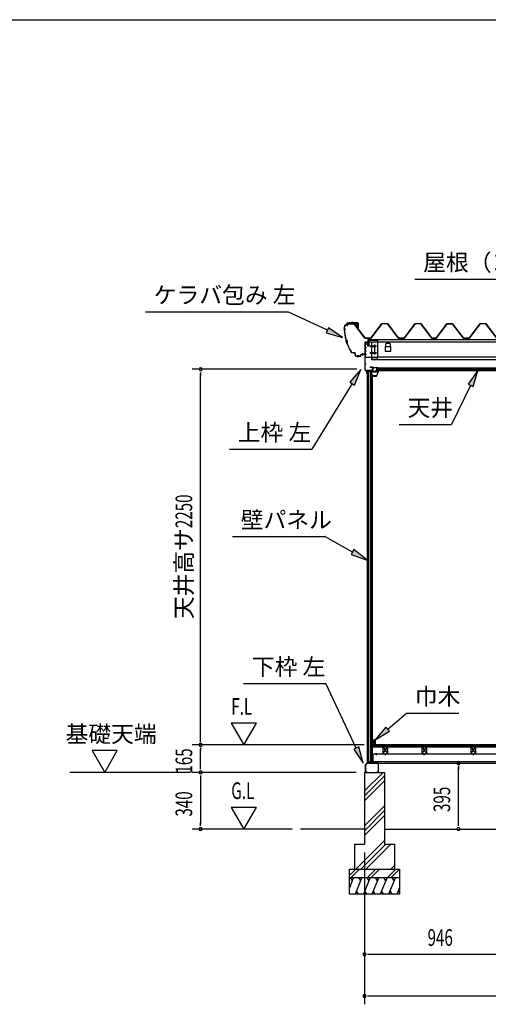
# Model space of a CAD drawing. Extents: x 543 to 20478, y 226 to 14052.
# Drawn here: x 9457 to 12263, y 8152 to 14052 of the extents above; entities that cross this region are included whole.
import ezdxf
from ezdxf.enums import TextEntityAlignment as Align

# ---------------------------------------------------------------- set-up
doc = ezdxf.new("R2010")
doc.units = 0
doc.header["$LTSCALE"] = 50
doc.header["$MEASUREMENT"] = 0
doc.linetypes.add('1PL-S', pattern=[4, 2.5, -0.5, 0.5, -0.5])
for name, color, linetype in [('172', 3, 'CONTINUOUS'), ('571', 3, 'CONTINUOUS'), ('HATCH', 2, 'CONTINUOUS'), ('HIKIDASHI', 6, 'CONTINUOUS'), ('KISO_U', 6, 'CONTINUOUS'), ('SUNPOU', 4, 'CONTINUOUS'), ('U1', 3, 'CONTINUOUS'), ('U3', 6, 'CONTINUOUS'), ('WAKUSEN-01', 50, 'CONTINUOUS'), ('ケラバ', 9, 'CONTINUOUS'), ('上枠左右', 2, 'CONTINUOUS'), ('下枠', 3, 'CONTINUOUS'), ('壁', 3, 'CONTINUOUS'), ('大引', 2, 'CONTINUOUS'), ('屋根', 1, 'CONTINUOUS'), ('廻し縁', 6, 'CONTINUOUS'), ('根太', 3, 'CONTINUOUS'), ('桁', 3, 'CONTINUOUS'), ('桁受金具', 6, 'CONTINUOUS')]:
    doc.layers.add(name, color=color, linetype=linetype)
doc.styles.add('00', font='ROMANS', dxfattribs={"width": 0.666667, "bigfont": 'BIGFONT'})
doc.styles.add('01', font='ROMANS', dxfattribs={"height": 3, "bigfont": 'BIGFONT'})

msp = doc.modelspace()

# ---------------------------------------------------------------- linework, layer by layer
at = {"layer": '172'}
for p, q in [((11571.6, 11920.3), (11571.6, 11917.1)), ((11573.1, 11918.6), (11573.1, 11920.3)), ((11593.1, 11918.6), (11573.1, 11918.6)), ((11598.1, 11950.1), (11581.1, 11947.1)), ((11581.1, 11947.1), (11587.1, 11942.1)), ((11586.3, 11946), (11589.5, 11946.5)), ((11587.1, 11945.3), (11586.3, 11946)), ((11587.1, 11942.1), (11587.1, 11945.3)), ((11591.3, 11945.9), (11591.4, 11945.8)), ((11591.9, 11947.5), (11598.2, 11948.6)), ((11592.6, 11946.7), (11591.9, 11947.5)), ((11603.6, 11943.9), (11593.1, 11918.6)), ((11597.3, 11946.1), (11594.1, 11946.1)), ((11594.1, 11917.1), (11605.1, 11943.6)), ((11594.3, 11944.6), (11597.3, 11944.6)), ((11605.1, 11950.1), (11598.1, 11950.1)), ((11598.2, 11948.6), (11603.6, 11948.6)), ((11603.6, 11946.1), (11600.3, 11946.1)), ((11600.3, 11944.6), (11603.6, 11944.6)), ((11603.6, 11948.6), (11603.6, 11946.1)), ((11603.6, 11944.6), (11603.6, 11943.9)), ((11605.1, 11943.6), (11605.1, 11950.1)), ((11571.6, 11917.1), (11594.1, 11917.1))]:
    msp.add_line(p, q, dxfattribs=at)
for centre, radius, start, end in [((11572.3, 11920.3), 0.75, 0, 180), ((11589.8, 11944.5), 2, 42.98894, 100.00798), ((11594.3, 11948.6), 4, 222.98894, 270), ((11594.1, 11948.1), 2, 222.98894, 270), ((11597.3, 11945.3), 0.75, 270, 90), ((11600.3, 11945.3), 0.75, 90, 270)]:
    msp.add_arc(centre, radius, start, end, dxfattribs=at)
at = {"layer": '571'}
for p, q in [((11593.3, 11966.1), (14226.3, 11966.1)), ((11593.3, 11966.1), (11593.3, 11951.1)), ((11593.3, 11959.3), (14226.3, 11959.3)), ((11593.3, 11957.8), (14226.3, 11957.8)), ((11593.3, 11953.6), (14226.3, 11953.6)), ((11593.3, 11951.1), (14226.3, 11951.1))]:
    msp.add_line(p, q, dxfattribs=at)
at = {"layer": 'HATCH'}
for p, q in [((11456.8, 8912.5), (11431.8, 8850.6)), ((11436.4, 8912.5), (11448.4, 8891.8)), ((11506.8, 8912.5), (11466.4, 8812.5)), ((11486.4, 8912.5), (11498.4, 8891.8)), ((11556.8, 8912.5), (11516.4, 8812.5)), ((11536.4, 8912.5), (11548.4, 8891.8)), ((11606.8, 8912.5), (11566.4, 8812.5)), ((11586.4, 8912.5), (11598.4, 8891.8)), ((11656.8, 8912.5), (11616.4, 8812.5)), ((11636.4, 8912.5), (11648.4, 8891.8)), ((11706.8, 8912.5), (11666.4, 8812.5)), ((11686.4, 8912.5), (11698.4, 8891.8)), ((11731.8, 8850.6), (11716.4, 8812.5)), ((11486.7, 8812.5), (11474.7, 8833.2)), ((11536.7, 8812.5), (11524.7, 8833.2)), ((11586.7, 8812.5), (11574.7, 8833.2)), ((11636.7, 8812.5), (11624.7, 8833.2)), ((11686.7, 8812.5), (11674.7, 8833.2)), ((11731.8, 8821.1), (11724.7, 8833.2))]:
    msp.add_line(p, q, dxfattribs=at)
at = {"layer": 'HIKIDASHI'}
for p, q in [((11824, 12498.5), (13041.5, 12498.5)), ((10210, 12302.9), (11063.3, 12302.9)), ((11300.1, 12191.6), (11063.3, 12302.9)), ((11307.2, 12206.7), (11293, 12176.5)), ((11293, 12176.5), (11390.6, 12149)), ((11390.6, 12149), (11307.2, 12206.7)), ((11500.1, 11957), (11433.5, 11880.5)), ((11461.9, 11863.1), (11500.1, 11957)), ((12200.5, 11951.1), (12141.8, 11868.4)), ((12171.8, 11853.8), (12200.5, 11951.1)), ((11447.7, 11871.8), (11206.3, 11478.8)), ((11433.5, 11880.5), (11461.9, 11863.1)), ((12156.8, 11861.1), (12043, 11626.8)), ((12141.8, 11868.4), (12171.8, 11853.8)), ((11729.7, 11626.8), (12043, 11626.8)), ((10713, 11478.8), (11206.3, 11478.8)), ((10730.9, 10955.5), (11284.2, 10955.5)), ((11450, 10862.8), (11284.2, 10955.5)), ((11458.1, 10877.4), (11441.8, 10848.3)), ((11537.3, 10814), (11458.1, 10877.4)), ((11441.8, 10848.3), (11537.3, 10814)), ((10797.6, 10074.5), (11290.9, 10074.5)), ((11472.3, 9687.4), (11290.9, 10074.5)), ((11661.3, 9801.5), (11773, 9896.9)), ((11773, 9896.9), (12086.4, 9896.9)), ((11650.5, 9814.1), (11585.3, 9736.5)), ((11672.1, 9788.8), (11650.5, 9814.1)), ((11585.3, 9736.5), (11672.1, 9788.8)), ((11487.3, 9694.5), (11457.2, 9680.4)), ((11457.2, 9680.4), (11514.7, 9596.9)), ((11514.7, 9596.9), (11487.3, 9694.5))]:
    msp.add_line(p, q, dxfattribs=at)
for points in [[(11293, 12176.5), (11307.2, 12206.7), (11390.6, 12149)], [(11461.9, 11863.1), (11433.5, 11880.5), (11500.1, 11957)], [(12171.8, 11853.8), (12141.8, 11868.4), (12200.5, 11951.1)], [(11441.8, 10848.3), (11458.1, 10877.4), (11537.3, 10814)], [(11650.5, 9814.1), (11672.1, 9788.8), (11585.3, 9736.5)], [(11457.2, 9680.4), (11487.3, 9694.5), (11514.7, 9596.9)]]:
    msp.add_solid(points, dxfattribs=at)
at = {"layer": 'KISO_U'}
for p, q in [((11521.8, 9431.3), (11632.9, 9542.5)), ((11521.8, 9401.6), (11641.8, 9521.6)), ((11521.8, 9371.9), (11641.8, 9491.9)), ((11521.8, 9222.6), (11641.8, 9342.6)), ((11521.8, 9192.9), (11641.8, 9312.9)), ((11521.8, 9163.2), (11641.8, 9283.2)), ((11470.4, 8962.5), (11641.8, 9133.9)), ((11500.1, 8962.5), (11650.1, 9112.5)), ((11529.8, 8962.5), (11679.8, 9112.5)), ((11679.1, 8962.5), (11701.8, 8985.1)), ((11431.8, 8924.8), (11469.5, 8962.5)), ((11442.1, 8912.5), (11492.1, 8962.5)), ((11539.5, 8912.5), (11589.5, 8962.5)), ((11562.1, 8912.5), (11612.1, 8962.5)), ((11659.5, 8912.5), (11709.5, 8962.5)), ((11682.1, 8912.5), (11731.8, 8962.2))]:
    msp.add_line(p, q, dxfattribs=at)
at = {"layer": 'SUNPOU'}
for p, q in [((11475.8, 11957.5), (10490.4, 11957.5)), ((10540.4, 11938.7), (10540.4, 11920)), ((10540.4, 9732.5), (10540.4, 11932.5)), ((10724.3, 9837.4), (10799.3, 9707.5)), ((10874.3, 9837.4), (10724.3, 9837.4)), ((10799.3, 9707.5), (10874.3, 9837.4)), ((10540.4, 9726.2), (10540.4, 9745)), ((11520.3, 9707.5), (10490.4, 9707.5)), ((11520.3, 9707.5), (10490.4, 9707.5)), ((10540.4, 9688.7), (10540.4, 9670)), ((10540.4, 9567.5), (10540.4, 9682.5)), ((9891.5, 9672.4), (9966.5, 9542.5)), ((10041.5, 9672.4), (9891.5, 9672.4)), ((9966.5, 9542.5), (10041.5, 9672.4)), ((10540.4, 9561.2), (10540.4, 9580)), ((12085.1, 9578.7), (12085.1, 9560)), ((12085.1, 9227.5), (12085.1, 9572.5)), ((10480.4, 9542.5), (9758.4, 9542.5)), ((11471.8, 9542.5), (10490.4, 9542.5)), ((11471.8, 9542.5), (10490.4, 9542.5)), ((10540.4, 9523.7), (10540.4, 9505)), ((10540.4, 9517.5), (10540.4, 9227.5)), ((10874.3, 9332.4), (10724.3, 9332.4)), ((10724.3, 9332.4), (10799.3, 9202.5)), ((10799.3, 9202.5), (10874.3, 9332.4)), ((10540.4, 9221.2), (10540.4, 9240)), ((12085.1, 9221.2), (12085.1, 9240)), ((11088.2, 9202.5), (10490.4, 9202.5)), ((11521.8, 9062.5), (11521.8, 8402.5)), ((11521.8, 9062.5), (11521.8, 8152.5)), ((11540.5, 8452.5), (11559.3, 8452.5)), ((11546.8, 8452.5), (12442.8, 8452.5)), ((11540.5, 8202.5), (11559.3, 8202.5)), ((11546.8, 8202.5), (16118.8, 8202.5))]:
    msp.add_line(p, q, dxfattribs=at)
for centre, start, end in [((10540.4, 11957.5), 90, 270), ((10540.4, 11957.5), 270, 90), ((10540.4, 9707.5), 90, 270), ((10540.4, 9707.5), 90, 270), ((10540.4, 9707.5), 270, 90), ((10540.4, 9707.5), 270, 90), ((12085.1, 9597.5), 90, 270), ((12085.1, 9597.5), 270, 90), ((10540.4, 9542.5), 90, 270), ((10540.4, 9542.5), 90, 270), ((10540.4, 9542.5), 270, 90), ((10540.4, 9542.5), 270, 90), ((10540.4, 9202.5), 90, 270), ((10540.4, 9202.5), 270, 90), ((12085.1, 9202.5), 90, 270), ((12085.1, 9202.5), 270, 90), ((11521.8, 8452.5), 0, 180), ((11521.8, 8452.5), 180, 0), ((11521.8, 8202.5), 0, 180), ((11521.8, 8202.5), 180, 0)]:
    msp.add_arc(centre, 9.38, start, end, dxfattribs=at)
at = {"layer": 'U1'}
for p, q in [((11521.8, 9542.5), (11641.8, 9542.5)), ((11521.8, 9542.5), (11521.8, 9112.5)), ((11641.8, 9542.5), (11641.8, 9104.2)), ((11461.8, 9112.5), (11521.8, 9112.5)), ((11461.8, 9112.5), (11461.8, 8962.5)), ((11641.8, 9112.5), (11701.8, 9112.5)), ((11701.8, 9112.5), (11701.8, 8962.5)), ((11431.8, 8962.5), (11731.8, 8962.5)), ((11431.8, 8812.5), (11431.8, 8962.5)), ((11431.8, 8912.5), (11731.8, 8912.5)), ((11731.8, 8962.5), (11731.8, 8812.5)), ((11731.8, 8812.5), (11431.8, 8812.5))]:
    msp.add_line(p, q, dxfattribs=at)
at = {"layer": 'U3'}
for p, q in [((16095.3, 9707.5), (11570.3, 9707.5)), ((11570.3, 9707.5), (11570.3, 9695.5)), ((11570.3, 9705.5), (16095.3, 9705.5)), ((11570.3, 9703.5), (16095.3, 9703.5)), ((11570.3, 9701.5), (16095.3, 9701.5)), ((11570.3, 9699.5), (16095.3, 9699.5)), ((11570.3, 9697.5), (16095.3, 9697.5)), ((11570.3, 9695.5), (16095.3, 9695.5)), ((11521.8, 9202.5), (11138.2, 9202.5)), ((11641.8, 9202.5), (12337.8, 9202.5))]:
    msp.add_line(p, q, dxfattribs=at)
at = {"layer": 'WAKUSEN-01'}
msp.add_line((542.5, 14052.5), (20477.5, 14052.5), dxfattribs=at)
at = {"layer": 'ケラバ'}
for p, q in [((11430.9, 12235.9), (11481.7, 12235.9)), ((11481.7, 12235.3), (11430.9, 12235.3)), ((11468.3, 12236.1), (11478.3, 12236.1)), ((11468.5, 12235.9), (11468.3, 12236.1)), ((11468.5, 12235.3), (11478, 12235.3)), ((11468.5, 12233.8), (11478, 12233.8)), ((11468.8, 12233.8), (11468.8, 12223.5)), ((11469.8, 12222.5), (11476.8, 12222.5)), ((11477.8, 12223.5), (11477.8, 12233.8)), ((11478.3, 12236.1), (11478, 12235.9)), ((11482.7, 12205.9), (11482.7, 12234.3)), ((11483.3, 12234.3), (11483.3, 12205.9)), ((11400.3, 12203.9), (11400.3, 12205.3)), ((11400.9, 12205.3), (11400.9, 12204.5)), ((11483.3, 12205.9), (11482.7, 12205.9)), ((11454, 12056.5), (11464.3, 12056.5)), ((11464.3, 12055.9), (11454, 12055.9)), ((11465.3, 12041.5), (11465.3, 12054.9)), ((11465.9, 12054.9), (11465.9, 12041.5)), ((11470.9, 12036.5), (11498.7, 12036.5)), ((11499.7, 12037.5), (11499.7, 12045.9)), ((11500.3, 12045.9), (11500.3, 12037.5)), ((11501.3, 12047.5), (11523.7, 12047.5)), ((11523.7, 12046.9), (11501.3, 12046.9)), ((11524.7, 12048.5), (11524.7, 12053.9)), ((11524.7, 12053.9), (11525.3, 12053.9)), ((11525.3, 12053.9), (11525.3, 12048.5)), ((11498.7, 12035.9), (11470.9, 12035.9))]:
    msp.add_line(p, q, dxfattribs=at)
at = {"layer": 'ケラバ', "color": 6, "linetype": '1PL-S'}
for p, q in [((11445.3, 12241.9), (11445.3, 12229.3)), ((11447.8, 12241.9), (11447.8, 12229.3)), ((11468.5, 12235.9), (11468.8, 12235.6)), ((11468.8, 12235.6), (11468.8, 12235.3)), ((11473.3, 12219.5), (11473.3, 12239.1)), ((11478, 12235.9), (11477.8, 12235.6)), ((11477.8, 12235.6), (11477.8, 12235.3)), ((11397.8, 12197.9), (11408.8, 12197.9)), ((11400.3, 12203.9), (11400.3, 12191.9)), ((11400.3, 12191.9), (11412.2, 12124.1)), ((11410.1, 12135.9), (11417.5, 12112.9)), ((11444.2, 12055.9), (11412.2, 12124.1)), ((11440.6, 12063.6), (11444.2, 12055.9)), ((11454, 12055.9), (11444.2, 12055.9)), ((11482.8, 12030), (11482.8, 12042.5)), ((11487.8, 12030), (11487.8, 12042.5)), ((11512.8, 12041), (11512.8, 12053.5))]:
    msp.add_line(p, q, dxfattribs=at)
at = {"layer": 'ケラバ'}
for centre, radius, start, end in [((11430.9, 12205.3), 30.6, 90, 180), ((11430.9, 12205.3), 30, 90, 180), ((11468.5, 12234.5), 0.75, 90, 270), ((11469.8, 12223.5), 1, 180, 270), ((11476.8, 12223.5), 1, 270, 0), ((11478, 12234.5), 0.75, 270, 90), ((11481.7, 12234.3), 1.6, 360, 90), ((11481.7, 12234.3), 1, 0, 90), ((11400.3, 12197.9), 6, 270, 90), ((11701.7, 12216.2), 302.4, 184.60405, 195.39595), ((11400.3, 12197.9), 6.6, 275.63731, 84.78409), ((11701.7, 12216.2), 301.8, 184.72144, 195.33722), ((11405.1, 12121.6), 15.1, 324.8272, 70.54195), ((11405.1, 12121.6), 15.7, 325.97592, 69.39323), ((11701.7, 12216.2), 302.4, 199.9732, 210.29636), ((11701.7, 12216.2), 301.8, 200.03194, 210.29636), ((11454, 12071.5), 15.6, 210.29636, 270), ((11454, 12071.5), 15, 210.29636, 270), ((11464.3, 12054.9), 1.6, 0, 90), ((11464.3, 12054.9), 1, 0, 90), ((11470.9, 12041.5), 5.6, 180, 270), ((11470.9, 12041.5), 5, 180, 270), ((11498.7, 12037.5), 1, 270, 0), ((11498.7, 12037.5), 1.6, 270, 0), ((11501.3, 12045.9), 1.6, 90, 180), ((11501.3, 12045.9), 1, 90, 180), ((11523.7, 12048.5), 1, 270, 0), ((11523.7, 12048.5), 1.6, 270, 0)]:
    msp.add_arc(centre, radius, start, end, dxfattribs=at)
at = {"layer": '上枠左右'}
for p, q in [((11525.8, 11954.1), (11525.8, 12119.3)), ((11526.8, 11954.1), (11526.8, 12119.3)), ((11527.8, 12121.3), (11542.8, 12121.3)), ((11527.8, 12120.3), (11542.8, 12120.3)), ((11543.8, 12106.3), (11543.8, 12119.3)), ((11543.8, 12106.3), (11544.8, 12106.3)), ((11544.8, 12106.3), (11544.8, 12119.3)), ((11535.5, 11943.6), (11526.3, 11952.7)), ((11536.2, 11944.3), (11527.1, 11953.4)), ((11535.8, 11932.5), (11535.8, 11942.9)), ((11536.8, 11932.5), (11536.8, 11947.5)), ((11537.8, 11947.5), (11537.8, 11932.5)), ((11569.3, 11949.5), (11538.8, 11949.5)), ((11569.3, 11948.5), (11538.8, 11948.5)), ((11569.3, 11969.5), (11556.3, 11969.5)), ((11556.3, 11969.5), (11556.3, 11968.5)), ((11569.3, 11968.5), (11556.3, 11968.5)), ((11570.3, 11967.5), (11570.3, 11950.5)), ((11571.3, 11967.5), (11571.3, 11950.5))]:
    msp.add_line(p, q, dxfattribs=at)
at = {"layer": '上枠左右', "color": 6, "linetype": '1PL-S'}
for p, q in [((11531.5, 12086.3), (11521, 12086.3)), ((11531.5, 12046.3), (11521, 12046.3)), ((11531.5, 11988.5), (11521, 11988.5)), ((11554.6, 11944.3), (11554.6, 11953.5)), ((11565.9, 11958.5), (11575.1, 11958.5))]:
    msp.add_line(p, q, dxfattribs=at)
at = {"layer": '上枠左右'}
for centre, radius, start, end in [((11527.8, 12119.3), 2, 90, 180), ((11527.8, 12119.3), 1, 90, 180), ((11542.8, 12119.3), 2, 0, 90), ((11542.8, 12119.3), 1, 0, 90), ((11527.8, 11954.1), 2, 180, 225), ((11527.8, 11954.1), 1, 180, 225), ((11534.8, 11942.9), 1, 0, 45), ((11536.8, 11932.5), 1, 180, 0), ((11534.8, 11942.9), 2, 0, 45), ((11538.8, 11947.5), 2, 90, 180), ((11538.8, 11947.5), 1, 90, 180), ((11569.3, 11967.5), 2, 0, 90), ((11569.3, 11967.5), 1, 0, 90), ((11569.3, 11950.5), 1, 270, 0), ((11569.3, 11950.5), 2, 270, 0)]:
    msp.add_arc(centre, radius, start, end, dxfattribs=at)
at = {"layer": '下枠'}
for p, q in [((11566.8, 9617.5), (11566.8, 9598)), ((11567.8, 9617.5), (11567.8, 9597.5)), ((11568.8, 9598), (11568.8, 9617.5)), ((11536.8, 9597.5), (11527.8, 9587.5)), ((11527.8, 9587.5), (11527.8, 9544.5)), ((11528.8, 9587.1), (11537.2, 9596.5)), ((11528.8, 9544.5), (11528.8, 9587.1)), ((11549.3, 9597.5), (11536.8, 9597.5)), ((11537.2, 9596.5), (11549.9, 9596.5)), ((11551.8, 9602.5), (11549.3, 9597.5)), ((11549.9, 9596.5), (11551.8, 9600.3)), ((11554.3, 9597.5), (11551.8, 9602.5)), ((11551.8, 9600.3), (11553.6, 9596.5)), ((11553.6, 9596.5), (11566.8, 9596.5)), ((11566.3, 9597.5), (11554.3, 9597.5)), ((11568.8, 9596.5), (11602.8, 9596.5)), ((11602.8, 9597.5), (11569.3, 9597.5)), ((11603.8, 9595.5), (11603.8, 9544.5)), ((11604.8, 9544.5), (11604.8, 9595.5)), ((11537.8, 9543.5), (11529.8, 9543.5)), ((11529.8, 9542.5), (11537.8, 9542.5)), ((11537.8, 9542.5), (11537.8, 9543.5)), ((11602.8, 9543.5), (11594.8, 9543.5)), ((11594.8, 9543.5), (11594.8, 9542.5)), ((11594.8, 9542.5), (11602.8, 9542.5))]:
    msp.add_line(p, q, dxfattribs=at)
for centre, radius, start, end in [((11567.8, 9617.5), 1, 0, 180), ((11566.3, 9598), 0.5, 270, 360), ((11566.8, 9597.5), 1, 270, 0), ((11568.8, 9597.5), 1, 180, 270), ((11569.3, 9598), 0.5, 180, 270), ((11602.8, 9595.5), 2, 0, 90), ((11602.8, 9595.5), 1, 360, 90), ((11529.8, 9544.5), 2, 180, 270), ((11529.8, 9544.5), 1, 180, 270), ((11602.8, 9544.5), 2, 270, 0), ((11602.8, 9544.5), 1, 270, 0)]:
    msp.add_arc(centre, radius, start, end, dxfattribs=at)
at = {"layer": '壁'}
for p, q in [((11537.3, 11946.5), (11537.3, 9597.5)), ((11537.3, 11946.5), (11566.8, 11946.5)), ((11537.5, 11946.5), (11537.5, 9597.5)), ((11546.8, 9597.5), (11546.8, 11946.5)), ((11555.8, 11946.5), (11555.8, 9605.5)), ((11566.8, 9597.5), (11566.8, 11946.5)), ((11569.3, 11925), (11566.8, 11925)), ((11569.3, 9619), (11569.3, 11925)), ((11570.3, 9724), (11570.3, 9736.5)), ((11571.3, 9737.5), (11584.3, 9737.5)), ((11585.3, 9736.5), (11585.3, 9708.5)), ((11580.3, 9732.5), (11573.3, 9732.5)), ((11573.3, 9732.5), (11573.3, 9724)), ((11578.3, 9708.5), (11578.3, 9712.5)), ((11578.3, 9712.5), (11580.3, 9712.5)), ((11584.3, 9707.5), (11579.3, 9707.5)), ((11580.3, 9712.5), (11580.3, 9732.5)), ((11569.3, 9619), (11566.8, 9619)), ((11546.8, 9597.5), (11537.3, 9597.5)), ((11555.8, 9605.5), (11546.8, 9605.5)), ((11555.8, 9605.5), (11561.1, 9597.5)), ((11566.8, 9597.5), (11561.1, 9597.5))]:
    msp.add_line(p, q, dxfattribs=at)
for centre, radius, start, end in [((11571.3, 9736.5), 1, 90, 180), ((11584.3, 9736.5), 1, 360, 90), ((11571.8, 9724), 1.5, 180, 270), ((11571.8, 9724), 1.5, 270, 0), ((11579.3, 9708.5), 1, 180, 270), ((11584.3, 9708.5), 1, 270, 0)]:
    msp.add_arc(centre, radius, start, end, dxfattribs=at)
at = {"layer": '大引'}
for p, q in [((11574.3, 9597.5), (11574.3, 9652.5)), ((11574.3, 9652.5), (14245.3, 9652.5)), ((11574.3, 9607.5), (14245.3, 9607.5)), ((11574.3, 9597.5), (14245.3, 9597.5))]:
    msp.add_line(p, q, dxfattribs=at)
at = {"layer": '大引', "color": 6, "linetype": '1PL-S'}
for p, q in [((11593.8, 9646.3), (11593.8, 9657.5)), ((11647.3, 9646.3), (11647.3, 9657.5)), ((11879.3, 9646.3), (11879.3, 9657.5)), ((12173.8, 9646.3), (12173.8, 9657.5))]:
    msp.add_line(p, q, dxfattribs=at)
at = {"layer": '屋根'}
for p, q in [((11416.5, 12218.5), (11425.5, 12230.5)), ((11416.9, 12218.2), (11416.5, 12218.5)), ((11425.8, 12230), (11416.9, 12218.2)), ((11425.5, 12230.5), (11456, 12230.5)), ((11455.8, 12230), (11425.8, 12230)), ((11463.4, 12223.9), (11455.8, 12230)), ((11456, 12230.5), (11463.8, 12224.2)), ((11524.8, 12143.5), (11463.4, 12223.9)), ((11463.8, 12224.2), (11525, 12144)), ((11559.5, 12144), (11624.8, 12231.5)), ((11625, 12231), (11559.8, 12143.5)), ((11624.8, 12231.5), (11659.8, 12231.5)), ((11659.5, 12231), (11625, 12231)), ((11724.8, 12143.5), (11659.5, 12231)), ((11659.8, 12231.5), (11725, 12144)), ((11759.5, 12144), (11824.8, 12231.5)), ((11825, 12231), (11759.8, 12143.5)), ((11824.8, 12231.5), (11859.8, 12231.5)), ((11859.5, 12231), (11825, 12231)), ((11924.8, 12143.5), (11859.5, 12231)), ((11859.8, 12231.5), (11925, 12144)), ((11950.3, 12144), (12014.8, 12230.5)), ((12015, 12230), (11950.5, 12143.5)), ((12005.7, 12218.5), (12014.8, 12230.5)), ((12006.1, 12218.2), (12005.7, 12218.5)), ((12015, 12230), (12006.1, 12218.2)), ((12014.8, 12230.5), (12045.3, 12230.5)), ((12014.8, 12230.5), (12049.8, 12230.5)), ((12045.1, 12230), (12015, 12230)), ((12049.5, 12230), (12015, 12230)), ((12052.7, 12223.9), (12045.1, 12230)), ((12045.3, 12230.5), (12053, 12224.2)), ((12058.4, 12218.2), (12049.5, 12230)), ((12049.8, 12230.5), (12058.8, 12218.5)), ((12114, 12143.5), (12052.7, 12223.9)), ((12053, 12224.2), (12114.3, 12144)), ((12058.8, 12218.5), (12058.4, 12218.2)), ((12148.8, 12144), (12214, 12231.5)), ((12214.3, 12231), (12149, 12143.5)), ((12214, 12231.5), (12249, 12231.5)), ((12248.8, 12231), (12214.3, 12231)), ((12314, 12143.5), (12248.8, 12231)), ((12249, 12231.5), (12314.3, 12144)), ((11559.8, 12143.5), (11524.8, 12143.5)), ((11525, 12144), (11559.5, 12144)), ((11759.8, 12143.5), (11724.8, 12143.5)), ((11725, 12144), (11759.5, 12144)), ((11950.5, 12143.5), (11924.8, 12143.5)), ((11925, 12144), (11950.3, 12144)), ((12149, 12143.5), (12114, 12143.5)), ((12114.3, 12144), (12148.8, 12144))]:
    msp.add_line(p, q, dxfattribs=at)
at = {"layer": '廻し縁'}
for p, q in [((11571.3, 11943), (11571.3, 11966.4)), ((11572.1, 11966.4), (11572.1, 11943)), ((11572.9, 11968), (11601.3, 11968)), ((11601.3, 11967.2), (11572.9, 11967.2)), ((11572.9, 11942.2), (11588.5, 11942.2)), ((11588.5, 11941.4), (11572.9, 11941.4)), ((11589.3, 11943), (11589.3, 11943.6)), ((11590.1, 11943.6), (11590.1, 11943)), ((11590.9, 11945.2), (11601.7, 11945.2)), ((11601.7, 11944.4), (11590.9, 11944.4)), ((11599.6, 11939.7), (11602.3, 11943.1)), ((11600.3, 11939.2), (11599.6, 11939.7)), ((11602.9, 11942.6), (11600.3, 11939.2)), ((11601.3, 11968), (11601.3, 11967.2))]:
    msp.add_line(p, q, dxfattribs=at)
for centre, radius, start, end in [((11572.9, 11966.4), 1.6, 90, 180), ((11572.9, 11943), 1.6, 180, 270), ((11572.9, 11966.4), 0.8, 90, 180), ((11572.9, 11943), 0.8, 180, 270), ((11588.5, 11943), 1.6, 270, 360), ((11588.5, 11943), 0.8, 270, 0), ((11590.9, 11943.6), 1.6, 90, 180), ((11590.9, 11943.6), 0.8, 90, 180), ((11601.7, 11943.6), 1.6, 322.07536, 90), ((11601.7, 11943.6), 0.8, 322.07536, 90)]:
    msp.add_arc(centre, radius, start, end, dxfattribs=at)
at = {"layer": '根太', "color": 6}
for p, q in [((11632.3, 9695.5), (11662.3, 9652.5)), ((11632.3, 9652.5), (11662.3, 9695.5)), ((11864.3, 9695.5), (11894.3, 9652.5)), ((11864.3, 9652.5), (11894.3, 9695.5)), ((12158.8, 9695.5), (12188.8, 9652.5)), ((12158.8, 9652.5), (12188.8, 9695.5))]:
    msp.add_line(p, q, dxfattribs=at)
at = {"layer": '根太'}
for p, q in [((11662.3, 9695.5), (11632.3, 9695.5)), ((11632.3, 9695.5), (11632.3, 9652.5)), ((11662.3, 9652.5), (11662.3, 9695.5)), ((11894.3, 9695.5), (11864.3, 9695.5)), ((11864.3, 9695.5), (11864.3, 9652.5)), ((11894.3, 9652.5), (11894.3, 9695.5)), ((12188.8, 9695.5), (12158.8, 9695.5)), ((12158.8, 9695.5), (12158.8, 9652.5)), ((12188.8, 9652.5), (12188.8, 9695.5)), ((11632.3, 9652.5), (11662.3, 9652.5)), ((11864.3, 9652.5), (11894.3, 9652.5)), ((12158.8, 9652.5), (12188.8, 9652.5))]:
    msp.add_line(p, q, dxfattribs=at)
at = {"layer": '桁'}
for p, q in [((11544.8, 12135.3), (14274.8, 12135.3)), ((11544.8, 12121.3), (11544.8, 12135.3)), ((11544.8, 12121.3), (14274.8, 12121.3)), ((11566.8, 12015.3), (11566.8, 12121.3)), ((11582.8, 12100.3), (11580.8, 12100.3)), ((11647.3, 12095.3), (11644.8, 12095.3)), ((11644.8, 12095.3), (11644.8, 12065.3)), ((11645, 12095.3), (11645, 12091.5)), ((11647.3, 12107.3), (11647.3, 12091.5)), ((11672.3, 12112.3), (11652.3, 12112.3)), ((11677.3, 12091.5), (11677.3, 12107.3)), ((11679.8, 12095.3), (11677.3, 12095.3)), ((11679.6, 12091.5), (11679.6, 12095.3)), ((11679.8, 12065.3), (11679.8, 12095.3)), ((11580.8, 12090.3), (11582.8, 12090.3)), ((11582.8, 12060.3), (11580.8, 12060.3)), ((11580.8, 12050.3), (11582.8, 12050.3)), ((11644.8, 12065.3), (11679.8, 12065.3)), ((11677.3, 12092.3), (11647.3, 12092.3)), ((11599.8, 12016.9), (11566.8, 12016.9)), ((14252.8, 12015.3), (11566.8, 12015.3)), ((14219.8, 12030.3), (11599.8, 12030.3)), ((11599.8, 12015.3), (11599.8, 12030.3))]:
    msp.add_line(p, q, dxfattribs=at)
at = {"layer": '桁', "color": 6, "linetype": '1PL-S'}
for p, q in [((11592.8, 12095.3), (11570.8, 12095.3)), ((11581.8, 12105.3), (11581.8, 12045.3)), ((11592.8, 12055.3), (11570.8, 12055.3))]:
    msp.add_line(p, q, dxfattribs=at)
at = {"layer": '桁'}
for centre, radius, start, end in [((11580.8, 12095.3), 5, 90, 270), ((11582.8, 12095.3), 5, 270, 90), ((11652.3, 12107.3), 5, 90, 180), ((11672.3, 12107.3), 5, 0, 90), ((11580.8, 12055.3), 5, 90, 270), ((11582.8, 12055.3), 5, 270, 90), ((11646.1, 12091.5), 1.15, 180, 0), ((11678.4, 12091.5), 1.15, 180, 0)]:
    msp.add_arc(centre, radius, start, end, dxfattribs=at)
at = {"layer": '桁受金具', "color": 6, "linetype": '1PL-S'}
for p, q in [((11533.4, 12105.3), (11521.8, 12105.3)), ((11593.8, 12095.3), (11553.8, 12095.3)), ((11563.8, 12105.3), (11563.8, 12045.3)), ((11583.8, 12045.3), (11583.8, 12105.3)), ((11533.4, 12086.3), (11521.8, 12086.3)), ((11533.4, 12065.3), (11521.8, 12065.3)), ((11533.4, 12046.3), (11521.8, 12046.3)), ((11553.8, 12055.3), (11593.8, 12055.3))]:
    msp.add_line(p, q, dxfattribs=at)
at = {"layer": '桁受金具'}
for p, q in [((11526.8, 12028.3), (11526.8, 12116.3)), ((11526.8, 12116.3), (11536.8, 12116.3)), ((11528.4, 12028.3), (11528.4, 12116.3)), ((11539.8, 12113.3), (11539.8, 12097.8)), ((11539.8, 12097.8), (11549.3, 12097.8)), ((11549.3, 12097.8), (11549.3, 12129.8)), ((11552.3, 12132.8), (11598.8, 12132.8)), ((11598.8, 12132.8), (11598.8, 12028.3)), ((11598.8, 12028.3), (11526.8, 12028.3))]:
    msp.add_line(p, q, dxfattribs=at)
for centre in [(11563.8, 12095.3), (11583.8, 12095.3), (11563.8, 12055.3), (11583.8, 12055.3)]:
    msp.add_circle(centre, 5, dxfattribs=at)
for centre, start, end in [((11536.8, 12113.3), 0, 90), ((11552.3, 12129.8), 90, 180)]:
    msp.add_arc(centre, 3, start, end, dxfattribs=at)

# ---------------------------------------------------------------- texts
at = {"layer": 'HIKIDASHI', "style": '01'}
for s, p in [('屋根（ヨドルーフ\u3000）', (11873.3, 12548.5)), ('ケラバ包み 左', (10260, 12352.9)), ('天井', (11779.7, 11676.8)), ('上枠 左', (10763, 11528.8)), ('壁パネル', (10780.9, 11005.5)), ('下枠 左', (10847.6, 10124.5)), ('巾木', (11823, 9946.9))]:
    msp.add_text(s, height=100, dxfattribs=at).set_placement(p)
at = {"layer": 'SUNPOU', "style": '00', "width": 0.666667}
for s, p in [('2250', (10490.4, 11005.5)), ('165', (10490.4, 9534.8)), ('395', (12035.1, 9304.8)), ('340', (10490.4, 9277.3))]:
    msp.add_text(s, height=100, rotation=90, dxfattribs=at).set_placement(p)
at = {"layer": 'SUNPOU', "style": '01'}
msp.add_text('天井高サ', height=100, rotation=90, dxfattribs=at).set_placement((10440.4, 10733.3), align=Align.MIDDLE_CENTER)
at = {"layer": 'SUNPOU', "style": '00'}
for s, width, p in [('F.L', 0.67, (10724.3, 9887.4)), ('G.L', 0.67, (10724.3, 9382.4)), ('946', 0.666667, (11899.5, 8502.5))]:
    msp.add_text(s, height=100, dxfattribs=dict(at, width=width)).set_placement(p)
at = {"layer": 'SUNPOU', "style": '01'}
msp.add_text('基礎天端', height=100, dxfattribs=at).set_placement((9731.9, 9722.4))

doc.saveas('drawing.dxf')
